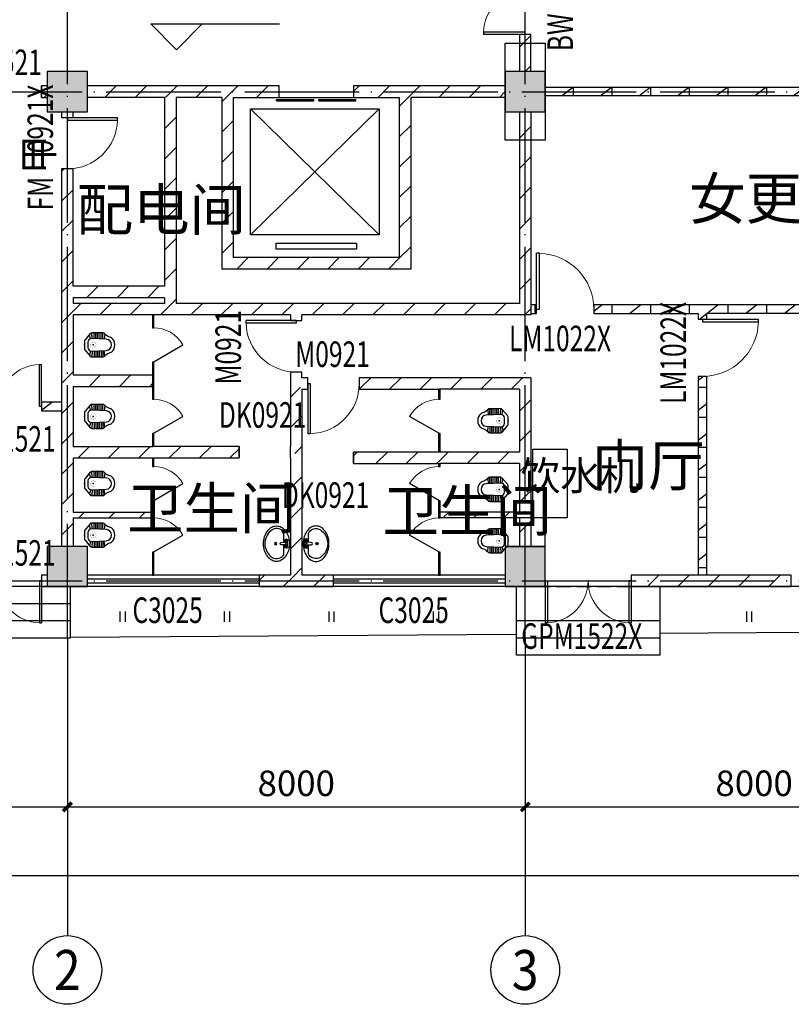
# Model space of a CAD drawing. Extents: x 1552525 to 1678675, y -128950 to 153350.
# Drawn here: x 1570482 to 1583964, y -106270 to -89062 of the extents above; entities that cross this region are included whole.
import ezdxf
from ezdxf.enums import TextEntityAlignment as Align

# ---------------------------------------------------------------- set-up
doc = ezdxf.new("R2010")
doc.units = 0
doc.header["$LTSCALE"] = 1000
doc.header["$MEASUREMENT"] = 0
doc.linetypes.add('DASH', pattern=[0.35, 0.25, -0.1])
doc.linetypes.add('DOTE', pattern=[2.42, 2, -0.2, 0.02, -0.2])
for name, color, linetype in [('A-ANNO-标高1', 3, 'Continuous'), ('A-ANNO-说明', 7, 'Continuous'), ('A-ANNO-轴标1', 3, 'Continuous'), ('A-ANNO-轴线1', 14, 'DOTE'), ('A-ELEV-看线1', 31, 'Continuous'), ('A-L-绿化', 98, 'Continuous'), ('A-SECT-墙体', 255, 'Continuous'), ('A-SECT-柱子', 255, 'Continuous'), ('A-SECT-楼梯', 2, 'Continuous'), ('A-SECT-洁具', 195, 'Continuous'), ('A-SECT-门洞', 5, 'Continuous'), ('A-SECT-门窗', 4, 'Continuous'), ('A-SECT-门窗(防火)', 134, 'Continuous'), ('A-SECT-门窗编号', 36, 'Continuous'), ('A-SECT-门窗编号(防火)', 40, 'Continuous'), ('A-原建筑', 252, 'Continuous'), ('A-面积-建筑面积', 1, 'Continuous'), ('AXIS', 3, 'Continuous'), ('AXIS_TEXT', 7, 'Continuous'), ('PUB_HATCH', 8, 'Continuous'), ('WINDOW', 4, 'Continuous'), ('WINDOW_TEXT', 7, 'Continuous')]:
    doc.layers.add(name, color=color, linetype=linetype)
doc.styles.add('_TCH_AXIS', font='COMPLEX', dxfattribs={"bigfont": 'GBCBIG'})
doc.styles.add('_TCH_DIM_T3', font='SIMPLEX', dxfattribs={"width": 0.705882, "bigfont": 'GBCBIG'})
doc.styles.add('_TCH_WINDOW', font='SIMPLEX', dxfattribs={"bigfont": 'GBCBIG'})
doc.styles.add('COMPLEX', font='COMPLEX')
doc.styles.get("Standard").update_dxf_attribs({"font": 'gbenor.shx', "bigfont": 'gbcbig.shx'})
doc.dimstyles.new('_TCH_ARCH&&150', dxfattribs={"dimtxt": 446.25, "dimasz": 150, "dimexe": 375, "dimexo": 450, "dimgap": 189.375, "dimtad": 1, "dimdec": 0, "dimzin": 0, "dimdsep": 46, "dimtxsty": '_TCH_DIM_T3', "dimblk": 'ARCHTICK', "dimcen": 0.09, "dimclrt": 7, "dimazin": 2, "dimtfac": 1, "dimtdec": 0, "dimtix": 1, "dimtmove": 2, "dimatfit": 3, "dimfxl": 0, "dimtolj": 1, "dimtzin": 0, "dimarcsym": 0})
pattern_1 = [(45, (-2232164.5, 118985.12), (-265.16515, 265.16515), [])]
pattern_2 = [(0, (-2232164.5, 118715.86), (0, 525), []), (37.875, (-2231564.5, 118715.86), (-254.422916, 327.114985), []), (90, (-2231564.5, 118715.86), (-675, 4e-14), [])]

# ---------------------------------------------------------------- blocks, each defined once
blk = doc.blocks.new('A$C2023609F')
blk.add_lwpolyline([(-750, 450), (-50, 450), (-50, -1250), (-750, -1250)], close=True)
blk = doc.blocks.new('A$C3D235087')
blk.add_lwpolyline([(750, 400), (50, 400), (50, -100), (750, -100)], close=True)
blk = doc.blocks.new('A$C22AE00B7')
blk.add_lwpolyline([(186, 1200), (786, 1200), (786, 0), (186, 0)], close=True)
blk.add_text('饮水机', height=506.4).set_placement((-28, 486))
blk = doc.blocks.new('_AXISO')
blk.add_circle((0, 0), 0.5)
at = {"layer": 'AXIS_TEXT', "style": 'COMPLEX', "width": 1.041667}
blk.add_attdef('A', text='', height=0.56, dxfattribs=at).set_placement((-0.25, -0.28), (0.25, -0.28), align=Align.FIT)
blk = doc.blocks.new('_ArchTick')
at = {"const_width": 0.4}
blk.add_lwpolyline([(-0.5, -0.5), (0.5, 0.5)], dxfattribs=at)
blk = doc.blocks.new('*D61')
at = {"layer": 'AXIS', "color": 0, "lineweight": -2, "transparency": 16777216}
for p, q in [((0, 6150), (0, 2075)), ((96300, 6150), (96300, 2075)), ((0, 2450), (96300, 2450))]:
    blk.add_line(p, q, dxfattribs=at)
at = {"layer": 'Defpoints', "color": 0, "transparency": 16777216}
for p in [(0, 6600), (96300, 6600), (96300, 2450)]:
    blk.add_point(p, dxfattribs=at)
at = {"layer": 'AXIS', "color": 0, "lineweight": -2, "transparency": 16777216, "xscale": 150, "yscale": 150, "zscale": 150, "rotation": 180}
blk.add_blockref('_ArchTick', (0, 2450), dxfattribs=at)
at = {"layer": 'AXIS', "color": 0, "lineweight": -2, "transparency": 16777216, "xscale": 150, "yscale": 150, "zscale": 150}
blk.add_blockref('_ArchTick', (96300, 2450), dxfattribs=at)
at = {"layer": 'AXIS', "color": 7, "transparency": 16777216, "insert": (48150, 2862.5), "char_height": 446.25, "attachment_point": 5, "style": '_TCH_DIM_T3'}
blk.add_mtext('\\A1;96300', dxfattribs=at)
blk = doc.blocks.new('*D62')
at = {"layer": 'AXIS', "color": 0, "lineweight": -2, "transparency": 16777216}
for p, q in [((0, 6150), (0, 3275)), ((8000, 6150), (8000, 3275)), ((0, 3650), (8000, 3650))]:
    blk.add_line(p, q, dxfattribs=at)
at = {"layer": 'Defpoints', "color": 0, "transparency": 16777216}
for p in [(0, 6600), (8000, 6600), (8000, 3650)]:
    blk.add_point(p, dxfattribs=at)
at = {"layer": 'AXIS', "color": 0, "lineweight": -2, "transparency": 16777216, "xscale": 150, "yscale": 150, "zscale": 150, "rotation": 180}
blk.add_blockref('_ArchTick', (0, 3650), dxfattribs=at)
at = {"layer": 'AXIS', "color": 0, "lineweight": -2, "transparency": 16777216, "xscale": 150, "yscale": 150, "zscale": 150}
blk.add_blockref('_ArchTick', (8000, 3650), dxfattribs=at)
at = {"layer": 'AXIS', "color": 7, "transparency": 16777216, "insert": (4000, 4062.5), "char_height": 446.25, "attachment_point": 5, "style": '_TCH_DIM_T3'}
blk.add_mtext('\\A1;8000', dxfattribs=at)
blk = doc.blocks.new('*D63')
at = {"layer": 'AXIS', "color": 0, "lineweight": -2, "transparency": 16777216}
for p, q in [((8000, 6150), (8000, 3275)), ((16000, 6150), (16000, 3275)), ((8000, 3650), (16000, 3650))]:
    blk.add_line(p, q, dxfattribs=at)
at = {"layer": 'Defpoints', "color": 0, "transparency": 16777216}
for p in [(8000, 6600), (16000, 6600), (16000, 3650)]:
    blk.add_point(p, dxfattribs=at)
at = {"layer": 'AXIS', "color": 0, "lineweight": -2, "transparency": 16777216, "xscale": 150, "yscale": 150, "zscale": 150, "rotation": 180}
blk.add_blockref('_ArchTick', (8000, 3650), dxfattribs=at)
at = {"layer": 'AXIS', "color": 0, "lineweight": -2, "transparency": 16777216, "xscale": 150, "yscale": 150, "zscale": 150}
blk.add_blockref('_ArchTick', (16000, 3650), dxfattribs=at)
at = {"layer": 'AXIS', "color": 7, "transparency": 16777216, "insert": (12000, 4062.5), "char_height": 446.25, "attachment_point": 5, "style": '_TCH_DIM_T3'}
blk.add_mtext('\\A1;8000', dxfattribs=at)
blk = doc.blocks.new('*D64')
at = {"layer": 'AXIS', "color": 0, "lineweight": -2, "transparency": 16777216}
for p, q in [((16000, 6150), (16000, 3275)), ((24000, 6150), (24000, 3275)), ((16000, 3650), (24000, 3650))]:
    blk.add_line(p, q, dxfattribs=at)
at = {"layer": 'Defpoints', "color": 0, "transparency": 16777216}
for p in [(16000, 6600), (24000, 6600), (24000, 3650)]:
    blk.add_point(p, dxfattribs=at)
at = {"layer": 'AXIS', "color": 0, "lineweight": -2, "transparency": 16777216, "xscale": 150, "yscale": 150, "zscale": 150, "rotation": 180}
blk.add_blockref('_ArchTick', (16000, 3650), dxfattribs=at)
at = {"layer": 'AXIS', "color": 0, "lineweight": -2, "transparency": 16777216, "xscale": 150, "yscale": 150, "zscale": 150}
blk.add_blockref('_ArchTick', (24000, 3650), dxfattribs=at)
at = {"layer": 'AXIS', "color": 7, "transparency": 16777216, "insert": (20000, 4062.5), "char_height": 446.25, "attachment_point": 5, "style": '_TCH_DIM_T3'}
blk.add_mtext('\\A1;8000', dxfattribs=at)
blk = doc.blocks.new('$DorLib2D$00000127')
for points in [[(-0.533, 0.795), (-0.533, 0.69)], [(-0.033, 0.795), (-0.533, 0.795)], [(-0.033, 0.795), (-0.033, 0.69)], [(0.533, 0.795), (0.033, 0.795)], [(0.033, 0.795), (0.033, 0.69)], [(0.533, 0.795), (0.533, 0.69)], [(-0.033, 0.69), (-0.533, 0.69)], [(0.533, 0.69), (0.033, 0.69)], [(0.5, 0.5), (-0.5, 0.5)]]:
    blk.add_lwpolyline(points)
blk = doc.blocks.new('$WINLIB2D$00000001')
for points in [[(-0.5, 0.5), (-0.5, -0.5)], [(-0.5, 0.5), (0.5, 0.5)], [(0.5, -0.5), (0.5, 0.5)], [(0.5, 0.1667), (-0.5, 0.1667)], [(0.5, -0.1667), (-0.5, -0.1667)], [(-0.5, -0.5), (0.5, -0.5)]]:
    blk.add_lwpolyline(points)
blk = doc.blocks.new('$DorLib2D$00000002')
for p, q in [((-0.5, 0), (-0.5, 0.4875)), ((-0.475, 0.4875), (-0.5, 0.4875)), ((-0.475, 0), (-0.475, 0.4875)), ((0.475, 0), (0.475, 0.4875)), ((0.475, 0.4875), (0.5, 0.4875)), ((0.5, 0), (0.5, 0.4875)), ((-0.5, 0), (-0.475, 0)), ((0.5, 0), (0.475, 0))]:
    blk.add_line(p, q)
at = {"lineweight": 13}
for centre, start, end in [((-0.4875, 0), 0, 88.53072), ((0.4875, 0), 91.46928, 180)]:
    blk.add_arc(centre, 0.4875, start, end, dxfattribs=at)
blk = doc.blocks.new('$DorLib2D$00000001')
for p, q in [((0.45, 0.975), (0.5, 0.975)), ((0.45, 0), (0.45, 0.975)), ((0.5, 0), (0.5, 0.975)), ((0.5, 0), (0.45, 0))]:
    blk.add_line(p, q)
at = {"lineweight": 13}
blk.add_arc((0.475, 0), 0.975, 91.4693, 180, dxfattribs=at)
blk = doc.blocks.new('$lvtry$00000205')
at = {"color": 0}
for p, q in [((-109, -134, 0), (-210, -128, 0)), ((-107, -166, 0), (-210, -166, 0)), ((-106, -103, 0), (-182, -88, 0)), ((-109, -124, 0), (-97, -382, 0)), ((48, -60, 0), (-48, -60, 0)), ((97, -382, 0), (109, -124, 0)), ((106, -103, 0), (182, -88, 0)), ((107, -166, 0), (210, -166, 0)), ((109, -134, 0), (210, -128, 0)), ((-106, -197, 0), (-210, -197, 0)), ((-104, -227, 0), (-210, -227, 0)), ((-103, -258, 0), (-210, -258, 0)), ((-101, -289, 0), (-210, -289, 0)), ((-100, -320, 0), (-210, -320, 0)), ((100, -320, 0), (210, -320, 0)), ((101, -289, 0), (210, -289, 0)), ((103, -258, 0), (210, -258, 0)), ((104, -227, 0), (210, -227, 0)), ((106, -197, 0), (210, -197, 0)), ((-191, -354, 0), (-99, -345, 0)), ((-4, -470, 0), (4, -470, 0)), ((191, -354, 0), (99, -345, 0))]:
    blk.add_line(p, q, dxfattribs=at)
at = {"color": 0, "elevation": 0}
blk.add_lwpolyline([(184, -360, -0.046574), (191, -354, 0.248797), (210, -318), (210, -128, 0.218491), (198, -101), (90, -9, 0.179479), (67, 0), (-67, 0, 0.179479), (-90, -9), (-198, -101, 0.218491), (-210, -128), (-210, -318, 0.248797), (-191, -354, -0.046574), (-184, -360, -0.139709), (-135, -448, 0.12003), (-120, -477, 0.218108), (-4, -530), (4, -530, 0.218108), (120, -477, 0.12003), (135, -448, -0.139709)], format="xyb", close=True, dxfattribs=at)
at = {"color": 0, "const_width": 3, "elevation": 0}
blk.add_lwpolyline([(49, -153, 1), (-49, -153, 1)], format="xyb", close=True, dxfattribs=at)
at = {"color": 0}
for centre, radius, start, end in [((-48, -121, 0), 61, 90, 182.693), ((48, -121, 0), 61, 357.307, 90), ((-4, -377, 0), 92.8, 182.693, 270), ((4, -377, 0), 92.8, 270, 357.307)]:
    blk.add_arc(centre, radius, start, end, dxfattribs=at)
for p in [(0, 0), (0, -153, 0)]:
    blk.add_point(p, dxfattribs=at)
blk = doc.blocks.new('$lvtry$00000196')
at = {"color": 0}
for points in [[(219, -385, 0.106486), (289, -308, 0.130324), (310, -225, 0.130324), (289, -143, 0.106486), (219, -66, 0.084172), (123, -18, 0.073176), (0, 0, 0.073176), (-123, -18, 0.084172), (-219, -66, 0.106486), (-289, -143, 0.130324), (-310, -225, 0.130324), (-289, -308, 0.106486), (-219, -385, 0.084172), (-123, -433, 0.073176), (0, -451, 0.073176), (123, -433, 0.084172)], [(-22, -44), (-17, -142, 1), (21, -142), (26, -44, 0.493794)]]:
    blk.add_lwpolyline(points, format="xyb", close=True, dxfattribs=at)
for points in [[(-218, -329, -0.467303), (-199, -103, -0.154885), (-179, -96), (-17, -96, -0.154885)], [(21, -96), (183, -96, -0.154885), (203, -103, -0.467303), (222, -329, -0.210278), (2, -430, -0.210278), (-218, -329, -0.467303)]]:
    blk.add_lwpolyline(points, format="xyb", dxfattribs=at)
for points in [[(-52, -25), (56, -25)], [(-52, -78), (-20, -78)], [(24, -78), (56, -78)]]:
    blk.add_lwpolyline(points, dxfattribs=at)
for centre, radius in [((-52, -52), 19.4), ((-52, -52), 12.6), ((56, -52), 19.4), ((56, -52), 12.6), ((2, -241), 19.7), ((2, -241), 14.7)]:
    blk.add_circle(centre, radius, dxfattribs=at)
for centre, start, end in [((-52, -52), 90, 270), ((56, -52), 270, 90)]:
    blk.add_arc(centre, 26.5, start, end, dxfattribs=at)
for p in [(2, -62), (2, -241)]:
    blk.add_point(p, dxfattribs=at)
blk = doc.blocks.new('$TCHSYS$APDOOR2D')
blk.add_line((0.5, 0), (0, 0.866))
at = {"lineweight": 13}
blk.add_arc((0.5, 0), 1, 120, 180, dxfattribs=at)
blk = doc.blocks.new('底图')
at = {"layer": 'A-L-绿化'}
h = blk.add_hatch(dxfattribs=at)
h.set_pattern_fill('天然草地', color=256, scale=300)
h.set_pattern_definition([(90, (-1082642867, 226385142.4), (-912.384, 912.384), [182.4768, -1642.2912]), (90, (-1082642775.7, 226385142.4), (-912.384, 912.384), [182.4768, -1642.2912])])
h.paths.add_polyline_path([(5550, 6600), (8050, 6600), (8050, 7500), (5550, 7500)], flags=16)
h.paths.add_polyline_path([(15850, 6300), (18350, 6300), (18350, 7500), (15850, 7500)], flags=16)
h.paths.add_polyline_path([(-7039.8, 15802.3), (-7039.8, 7689), (-6530.1, 7301.5), (-5242.7, 6802.5), (4368.1, 6588.8), (24237.3, 6726), (32224.9, 6698.9), (32901.5, 6915.3), (33286.7, 7500), (-100, 7500), (-100, 16856.9), (-4076.6, 16840.1), (-4623.7, 16742.2)])
at = {"layer": 'PUB_HATCH'}
h = blk.add_hatch(dxfattribs=at)
h.set_pattern_fill('普通砖', color=256, scale=150, style=0)
h.set_pattern_definition(pattern_1)
h.paths.add_polyline_path([(15900, 16500), (16100, 16500), (16100, 17150), (15900, 17150)])
for points in [[(7650, 15800), (8350, 15800), (8350, 16500), (7650, 16500)], [(15650, 15800), (16350, 15800), (16350, 16500), (15650, 16500)], [(7650, 7500), (8350, 7500), (8350, 8200), (7650, 8200)], [(15650, 7500), (16350, 7500), (16350, 8200), (15650, 8200)]]:
    blk.add_hatch(color=256, dxfattribs=at).paths.add_polyline_path(points)
h = blk.add_hatch(dxfattribs=at)
h.set_pattern_fill('普通砖', color=256, scale=150, style=0)
h.set_pattern_definition(pattern_1)
h.paths.add_polyline_path([(7650, 16050), (7650, 16250), (7550, 16250), (7550, 16050)])
h = blk.add_hatch(dxfattribs=at)
h.set_pattern_fill('普通砖', color=256, scale=150, style=0)
h.set_pattern_definition(pattern_1)
h.paths.add_polyline_path([(8350, 16250), (8350, 16050), (9700, 16050), (9800, 16116.7), (9800, 16250)])
h = blk.add_hatch(dxfattribs=at)
h.set_pattern_fill('普通砖', color=256, scale=150, style=0)
h.set_pattern_definition(pattern_1)
h.paths.add_polyline_path([(10800, 16116.7), (10800, 16250), (9800, 16250), (9800, 16116.7), (9900, 16050), (10700, 16050)])
h = blk.add_hatch(dxfattribs=at)
h.set_pattern_fill('普通砖', color=256, scale=150, style=0)
h.set_pattern_definition(pattern_1)
h.paths.add_polyline_path([(10900, 16050), (11700, 16050), (11700, 16250), (10800, 16250), (10800, 16116.7)])
h = blk.add_hatch(dxfattribs=at)
h.set_pattern_fill('普通砖', color=256, scale=150, style=0)
h.set_pattern_definition(pattern_1)
h.paths.add_polyline_path([(13900, 16250), (13000, 16250), (13000, 16050), (13800, 16050), (13900, 16116.7)])
h = blk.add_hatch(dxfattribs=at)
h.set_pattern_fill('普通砖', color=256, scale=150, style=0)
h.set_pattern_definition(pattern_1)
h.paths.add_polyline_path([(15650, 16050), (15650, 16250), (13900, 16250), (13900, 16116.7), (14000, 16050)])
h = blk.add_hatch(dxfattribs=at)
h.set_pattern_fill('空心砖', color=256, scale=150, style=0)
h.set_pattern_definition(pattern_2)
h.paths.add_polyline_path([(16350, 16225), (16350, 16075), (21725, 16075), (21800, 16125), (21800, 16225)])
h = blk.add_hatch(dxfattribs=at)
h.set_pattern_fill('普通砖', color=256, scale=150, style=0)
h.set_pattern_definition(pattern_1)
h.paths.add_polyline_path([(9800, 16116.7), (9700, 16050), (9700, 12750), (9766.7, 12650), (9900, 12650), (9900, 16050)])
h = blk.add_hatch(dxfattribs=at)
h.set_pattern_fill('普通砖', color=256, scale=150, style=0)
h.set_pattern_definition(pattern_1)
h.paths.add_polyline_path([(10800, 16116.7), (10700, 16050), (10700, 13050), (10900, 13250), (10900, 16050)])
h = blk.add_hatch(dxfattribs=at)
h.set_pattern_fill('普通砖', color=256, scale=150, style=0)
h.set_pattern_definition(pattern_1)
h.paths.add_polyline_path([(13900, 16116.7), (13800, 16050), (13800, 13250), (14000, 13050), (14000, 16050)])
h = blk.add_hatch(dxfattribs=at)
h.set_pattern_fill('普通砖', color=256, scale=150, style=0)
h.set_pattern_definition(pattern_1)
h.paths.add_polyline_path([(8100, 15800), (7900, 15800), (7900, 15700), (8100, 15700)])
h = blk.add_hatch(dxfattribs=at)
h.set_pattern_fill('普通砖', color=256, scale=150, style=0)
h.set_pattern_definition(pattern_1)
h.paths.add_polyline_path([(16100, 15800), (15900, 15800), (15900, 12450), (16100, 12250)])
h = blk.add_hatch(dxfattribs=at)
h.set_pattern_fill('普通砖', color=256, scale=150, style=0)
h.set_pattern_definition(pattern_1)
h.paths.add_polyline_path([(8100, 12750), (8100, 14800), (7900, 14800), (7900, 12650), (8033.3, 12650)])
h = blk.add_hatch(dxfattribs=at)
h.set_pattern_fill('普通砖', color=256, scale=150, style=0)
h.set_pattern_definition(pattern_1)
h.paths.add_polyline_path([(14000, 13050), (13800, 13250), (10900, 13250), (10700, 13050)])
h = blk.add_hatch(dxfattribs=at)
h.set_pattern_fill('普通砖', color=256, scale=150, style=0)
h.set_pattern_definition(pattern_1)
h.paths.add_polyline_path([(9766.7, 12650), (9700, 12750), (8100, 12750), (8033.3, 12650), (8100, 12550), (9700, 12550)])
h = blk.add_hatch(dxfattribs=at)
h.set_pattern_fill('普通砖', color=256, scale=150, style=0)
h.set_pattern_definition(pattern_1)
h.paths.add_polyline_path([(8033.3, 12650), (7900, 12650), (7900, 12350), (8033.3, 12350), (8100, 12450), (8100, 12550)])
h = blk.add_hatch(dxfattribs=at)
h.set_pattern_fill('普通砖', color=256, scale=150, style=0)
h.set_pattern_definition(pattern_1)
h.paths.add_polyline_path([(9766.7, 12650), (9700, 12550), (9700, 12450), (9800, 12383.3), (9900, 12450), (9900, 12650)])
h = blk.add_hatch(dxfattribs=at)
h.set_pattern_fill('普通砖', color=256, scale=150, style=0)
h.set_pattern_definition(pattern_1)
h.paths.add_polyline_path([(9500, 12250), (9500, 12450), (8100, 12450), (8033.3, 12350), (8100, 12250)])
h = blk.add_hatch(dxfattribs=at)
h.set_pattern_fill('普通砖', color=256, scale=150, style=0)
h.set_pattern_definition(pattern_1)
h.paths.add_polyline_path([(9800, 12383.3), (9700, 12450), (9500, 12450), (9500, 12250), (9800, 12250)])
h = blk.add_hatch(dxfattribs=at)
h.set_pattern_fill('普通砖', color=256, scale=150, style=0)
h.set_pattern_definition(pattern_1)
h.paths.add_polyline_path([(12000, 12316.7), (12000, 12450), (9900, 12450), (9800, 12383.3), (9800, 12250), (11900, 12250)])
h = blk.add_hatch(dxfattribs=at)
h.set_pattern_fill('普通砖', color=256, scale=150, style=0)
h.set_pattern_definition(pattern_1)
h.paths.add_polyline_path([(16100, 12250), (15900, 12450), (12000, 12450), (12000, 12316.7), (12100, 12250)])
h = blk.add_hatch(dxfattribs=at)
h.set_pattern_fill('空心砖', color=256, scale=150, style=0)
h.set_pattern_definition(pattern_2)
h.paths.add_polyline_path([(16100, 12275), (16200, 12275), (16200, 12425), (16100, 12425)])
h = blk.add_hatch(dxfattribs=at)
h.set_pattern_fill('空心砖', color=256, scale=150, style=0)
h.set_pattern_definition(pattern_2)
h.paths.add_polyline_path([(19100, 12425), (17200, 12425), (17200, 12275), (19025, 12275), (19100, 12325)])
h = blk.add_hatch(dxfattribs=at)
h.set_pattern_fill('空心砖', color=256, scale=150, style=0)
h.set_pattern_definition(pattern_2)
h.paths.add_polyline_path([(21800, 12375), (21725, 12425), (19100, 12425), (19100, 12325), (19175, 12275), (21800, 12275)])
h = blk.add_hatch(dxfattribs=at)
h.set_pattern_fill('普通砖', color=256, scale=150, style=0)
h.set_pattern_definition(pattern_1)
h.paths.add_polyline_path([(8033.3, 12350), (7900, 12350), (7900, 11100), (8033.3, 11100), (8100, 11200), (8100, 12250)])
h = blk.add_hatch(dxfattribs=at)
h.set_pattern_fill('普通砖', color=256, scale=150, style=0)
h.set_pattern_definition(pattern_1)
h.paths.add_polyline_path([(11900, 12250), (11900, 12150), (12100, 12150), (12100, 12250), (12000, 12316.7)])
h = blk.add_hatch(dxfattribs=at)
h.set_pattern_fill('空心砖', color=256, scale=150, style=0)
h.set_pattern_definition(pattern_2)
h.paths.add_polyline_path([(19025, 12275), (19025, 12175), (19175, 12175), (19175, 12275), (19100, 12325)])
h = blk.add_hatch(dxfattribs=at)
h.set_pattern_fill('普通砖', color=256, scale=150, style=0)
h.set_pattern_definition(pattern_1)
h.paths.add_polyline_path([(8033.3, 11100), (8100, 11000), (9487.5, 11000), (9487.5, 11200), (8100, 11200)])
h = blk.add_hatch(dxfattribs=at)
h.set_pattern_fill('普通砖', color=256, scale=150, style=0)
h.set_pattern_definition(pattern_1)
h.paths.add_polyline_path([(12100, 11150), (12100, 11250), (11900, 11250), (11900, 11050), (12033.3, 11050)])
h = blk.add_hatch(dxfattribs=at)
h.set_pattern_fill('普通砖', color=256, scale=150, style=0)
h.set_pattern_definition(pattern_1)
h.paths.add_polyline_path([(8033.3, 11100), (7900, 11100), (7900, 10650), (8100, 10650), (8100, 11000)])
h = blk.add_hatch(dxfattribs=at)
h.set_pattern_fill('普通砖', color=256, scale=150, style=0)
h.set_pattern_definition(pattern_1)
h.paths.add_polyline_path([(12033.3, 11050), (11900, 11050), (11900, 9950), (11975.1, 9825.1), (12100, 9850), (12100, 10950)])
h = blk.add_hatch(dxfattribs=at)
h.set_pattern_fill('普通砖', color=256, scale=150, style=0)
h.set_pattern_definition(pattern_1)
h.paths.add_polyline_path([(14500, 11150), (13100, 11150), (13100, 10950), (14500, 10950)])
h = blk.add_hatch(dxfattribs=at)
h.set_pattern_fill('普通砖', color=256, scale=150, style=0)
h.set_pattern_definition(pattern_1)
h.paths.add_polyline_path([(15900, 10950), (16100, 11150), (14500, 11150), (14500, 10950)])
h = blk.add_hatch(dxfattribs=at)
h.set_pattern_fill('普通砖', color=256, scale=150, style=0)
h.set_pattern_definition(pattern_1)
h.paths.add_polyline_path([(16100, 11150), (15900, 10950), (15900, 9850), (15966.7, 9750), (16100, 9750)])
h = blk.add_hatch(dxfattribs=at)
h.set_pattern_fill('空心砖', color=256, scale=150, style=0)
h.set_pattern_definition(pattern_2)
h.paths.add_polyline_path([(19175, 7700), (19175, 11175), (19025, 11175), (19025, 7700)])
h = blk.add_hatch(dxfattribs=at)
h.set_pattern_fill('空心砖', color=256, scale=150, style=0)
h.set_pattern_definition(pattern_2)
h.paths.add_polyline_path([(7900, 10725), (7550, 10725), (7550, 10575), (7900, 10575)])
h = blk.add_hatch(dxfattribs=at)
h.set_pattern_fill('普通砖', color=256, scale=150, style=0)
h.set_pattern_definition(pattern_1)
h.paths.add_polyline_path([(8100, 10650), (7900, 10650), (7900, 9850), (8033.3, 9850), (8100, 9950)])
h = blk.add_hatch(dxfattribs=at)
h.set_pattern_fill('普通砖', color=256, scale=150, style=0)
h.set_pattern_definition(pattern_1)
h.paths.add_polyline_path([(8033.3, 9850), (7900, 9850), (7900, 8750), (8033.3, 8750), (8100, 8800), (8100, 9750)])
h = blk.add_hatch(dxfattribs=at)
h.set_pattern_fill('普通砖', color=256, scale=150, style=0)
h.set_pattern_definition(pattern_1)
h.paths.add_polyline_path([(8033.3, 9850), (8100, 9750), (9500, 9750), (9500, 9950), (8100, 9950)])
h = blk.add_hatch(dxfattribs=at)
h.set_pattern_fill('普通砖', color=256, scale=150, style=0)
h.set_pattern_definition(pattern_1)
h.paths.add_polyline_path([(9500, 9750), (11000, 9750), (11000, 9950), (9500, 9950)])
h = blk.add_hatch(dxfattribs=at)
h.set_pattern_fill('普通砖', color=256, scale=150, style=0)
h.set_pattern_definition(pattern_1)
h.paths.add_polyline_path([(14500, 9850), (13000, 9850), (13000, 9650), (14500, 9650)])
h = blk.add_hatch(dxfattribs=at)
h.set_pattern_fill('普通砖', color=256, scale=150, style=0)
h.set_pattern_definition(pattern_1)
h.paths.add_polyline_path([(15966.7, 9750), (15900, 9850), (14500, 9850), (14500, 9650), (15900, 9650)])
h = blk.add_hatch(dxfattribs=at)
h.set_pattern_fill('普通砖', color=256, scale=150, style=0)
h.set_pattern_definition(pattern_1)
h.paths.add_polyline_path([(12025, 9750.1), (11900, 9750), (11900, 7700), (12000, 7633.3), (12100, 7700), (12100, 9650)])
h = blk.add_hatch(dxfattribs=at)
h.set_pattern_fill('普通砖', color=256, scale=150, style=0)
h.set_pattern_definition(pattern_1)
h.paths.add_polyline_path([(15966.7, 9750), (15900, 9650), (15900, 8800), (15966.7, 8750), (16100, 8750), (16100, 9750)])
h = blk.add_hatch(dxfattribs=at)
h.set_pattern_fill('普通砖', color=256, scale=150, style=0)
h.set_pattern_definition(pattern_1)
h.paths.add_polyline_path([(8033.3, 8750), (8100, 8700), (9487.5, 8700), (9487.5, 8800), (8100, 8800)])
h = blk.add_hatch(dxfattribs=at)
h.set_pattern_fill('普通砖', color=256, scale=150, style=0)
h.set_pattern_definition(pattern_1)
h.paths.add_polyline_path([(15966.7, 8750), (15900, 8800), (14512.5, 8800), (14512.5, 8700), (15900, 8700)])
h = blk.add_hatch(dxfattribs=at)
h.set_pattern_fill('普通砖', color=256, scale=150, style=0)
h.set_pattern_definition(pattern_1)
h.paths.add_polyline_path([(7900, 8200), (8100, 8200), (8100, 8700), (8033.3, 8750), (7900, 8750)])
h = blk.add_hatch(dxfattribs=at)
h.set_pattern_fill('普通砖', color=256, scale=150, style=0)
h.set_pattern_definition(pattern_1)
h.paths.add_polyline_path([(15900, 8200), (16100, 8200), (16100, 8750), (15966.7, 8750), (15900, 8700)])
h = blk.add_hatch(dxfattribs=at)
h.set_pattern_fill('普通砖', color=256, scale=150, style=0)
h.set_pattern_definition(pattern_1)
h.paths.add_polyline_path([(11900, 7700), (11350, 7700), (11350, 7500), (12000, 7500), (12000, 7633.3)])
h = blk.add_hatch(dxfattribs=at)
h.set_pattern_fill('普通砖', color=256, scale=150, style=0)
h.set_pattern_definition(pattern_1)
h.paths.add_polyline_path([(12000, 7500), (12650, 7500), (12650, 7700), (12100, 7700), (12000, 7633.3)])
h = blk.add_hatch(dxfattribs=at)
h.set_pattern_fill('普通砖', color=256, scale=150, style=0)
h.set_pattern_definition(pattern_1)
h.paths.add_polyline_path([(19100, 7700), (17850, 7700), (17850, 7500), (19100, 7500)])
h = blk.add_hatch(dxfattribs=at)
h.set_pattern_fill('普通砖', color=256, scale=150, style=0)
h.set_pattern_definition(pattern_1)
h.paths.add_polyline_path([(19100, 7500), (20650, 7500), (20650, 7700), (19100, 7700)])
at = {"layer": 'A-ANNO-标高1'}
for p, q in [((9906.1, 16883.4), (9456.1, 17333.4)), ((9456.1, 17333.4), (11706.1, 17333.4)), ((9906.1, 16883.4), (10356.1, 17333.4))]:
    blk.add_line(p, q, dxfattribs=at)
at = {"layer": 'A-ANNO-轴标1'}
for p, q in [((8000, 6600), (8000, 1400)), ((16000, 6600), (16000, 1400))]:
    blk.add_line(p, q, dxfattribs=at)
at = {"layer": 'A-ANNO-轴线1'}
for p, q in [((8000, 6600), (8000, 55700)), ((16000, 6600), (16000, 55700)), ((-1000, 16150), (97300, 16150)), ((-1000, 7600), (97300, 7600))]:
    blk.add_line(p, q, dxfattribs=at)
at = {"layer": 'A-L-绿化'}
for points in [[(15850, 6668.1), (15850, 7500), (8050, 7500), (8050, 6614.2)], [(18350, 7500), (18350, 6685.4), (24237.3, 6726), (32224.9, 6698.9), (32901.5, 6915.3), (33286.7, 7500)]]:
    blk.add_lwpolyline(points, close=True, dxfattribs=at)
at = {"layer": 'A-SECT-墙体'}
for p, q in [((21800, 16225), (16350, 16225)), ((21725, 16075), (16350, 16075)), ((16200, 12425), (16100, 12425)), ((16200, 12275), (16200, 12425)), ((19100, 12425), (17200, 12425)), ((17200, 12425), (17200, 12275)), ((21725, 12425), (19100, 12425)), ((16100, 12275), (16200, 12275)), ((17200, 12275), (19025, 12275)), ((19025, 12275), (19025, 12175)), ((19175, 12175), (19175, 12275)), ((21800, 12275), (19175, 12275)), ((19025, 12175), (19175, 12175)), ((19175, 11175), (19025, 11175)), ((19025, 11175), (19025, 7700)), ((19175, 7700), (19175, 11175)), ((7900, 10725), (7550, 10725)), ((7550, 10725), (7550, 10575)), ((7550, 10575), (7900, 10575))]:
    blk.add_line(p, q, dxfattribs=at)
at = {"layer": 'A-SECT-柱子'}
for p, q in [((8350, 16500), (7650, 16500)), ((7650, 16500), (7650, 15800)), ((8350, 15800), (8350, 16500)), ((16350, 16500), (15650, 16500)), ((15650, 16500), (15650, 15800)), ((16350, 15800), (16350, 16500)), ((7650, 15800), (8350, 15800)), ((15650, 15800), (16350, 15800)), ((8350, 8200), (7650, 8200)), ((7650, 8200), (7650, 7500)), ((8350, 7500), (8350, 8200)), ((16350, 8200), (15650, 8200)), ((15650, 8200), (15650, 7500)), ((16350, 7500), (16350, 8200)), ((7650, 7500), (8350, 7500)), ((15650, 7500), (16350, 7500))]:
    blk.add_line(p, q, dxfattribs=at)
at = {"layer": 'A-SECT-楼梯'}
for p, q in [((8050, 7500), (8050, 6600)), ((15850, 6300), (15850, 7500)), ((18350, 7500), (18350, 6300)), ((8050, 7200), (5550, 7200)), ((8050, 6900), (5550, 6900)), ((18350, 6900), (15850, 6900)), ((8050, 6600), (5550, 6600)), ((18350, 6600), (15850, 6600)), ((18350, 6300), (15850, 6300))]:
    blk.add_line(p, q, dxfattribs=at)
at = {"layer": 'A-SECT-楼梯', "linetype": 'DASH'}
blk.add_lwpolyline([(15850, 7500), (18350, 7500), (18350, 6300), (15850, 6300)], close=True, dxfattribs=at)
at = {"layer": 'A-SECT-洁具'}
for p, q in [((9487.5, 12250), (9487.5, 12024.8)), ((9512.5, 12024.8), (9512.5, 12250)), ((9487.5, 12024.8), (9512.5, 12024.8)), ((9512.5, 11424.8), (9487.5, 11424.8)), ((9487.5, 11424.8), (9487.5, 11100)), ((9512.5, 11100), (9512.5, 11424.8)), ((9487.5, 11099.6), (9487.5, 10774.8)), ((9512.5, 10774.8), (9512.5, 11099.6)), ((14487.5, 10950), (14487.5, 10774.8)), ((14512.5, 10774.8), (14512.5, 10950)), ((9487.5, 10774.8), (9512.5, 10774.8)), ((14487.5, 10774.8), (14512.5, 10774.8)), ((9512.5, 10174.8), (9487.5, 10174.8)), ((9487.5, 10174.8), (9487.5, 9950)), ((9512.5, 9950), (9512.5, 10174.8)), ((14512.5, 10174.8), (14487.5, 10174.8)), ((14487.5, 10174.8), (14487.5, 9850)), ((14512.5, 9850), (14512.5, 10174.8)), ((9487.5, 9750), (9487.5, 9599.8)), ((9512.5, 9599.8), (9512.5, 9750)), ((14487.5, 9650), (14487.5, 9599.8)), ((14512.5, 9599.8), (14512.5, 9650)), ((9487.5, 9599.8), (9512.5, 9599.8)), ((14487.5, 9599.8), (14512.5, 9599.8)), ((9512.5, 8999.8), (9487.5, 8999.8)), ((9487.5, 8999.8), (9487.5, 8750)), ((9512.5, 8750), (9512.5, 8999.8)), ((14512.5, 8999.8), (14487.5, 8999.8)), ((14487.5, 8999.8), (14487.5, 8750)), ((14512.5, 8750), (14512.5, 8999.8)), ((9487.5, 8750), (9487.5, 8699.8)), ((9487.5, 8699.8), (9512.5, 8699.8)), ((9512.5, 8699.8), (9512.5, 8750)), ((14487.5, 8750), (14487.5, 8699.8)), ((14487.5, 8699.8), (14512.5, 8699.8)), ((14512.5, 8699.8), (14512.5, 8750)), ((9512.5, 8099.8), (9487.5, 8099.8)), ((9487.5, 8099.8), (9487.5, 7700)), ((9512.5, 7700), (9512.5, 8099.8)), ((14512.5, 8099.8), (14487.5, 8099.8)), ((14487.5, 8099.8), (14487.5, 7700)), ((14512.5, 7700), (14512.5, 8099.8)), ((9487.5, 7700), (9512.5, 7700)), ((14487.5, 7700), (14512.5, 7700))]:
    blk.add_line(p, q, dxfattribs=at)
at = {"layer": 'A-SECT-门洞', "linetype": 'DASH'}
blk.add_line((7550, 16050), (7550, 16250), dxfattribs=at)
at = {"layer": 'A-SECT-门窗'}
blk.add_line((17850, 7500), (16350, 7500), dxfattribs=at)
at = {"layer": 'A-原建筑'}
for p, q in [((16100, 17150), (15900, 17150)), ((15900, 17150), (15900, 16500)), ((16100, 16500), (16100, 17150)), ((7650, 16250), (7550, 16250)), ((7550, 16250), (7550, 16050)), ((9800, 16250), (8350, 16250)), ((10800, 16250), (9800, 16250)), ((11700, 16250), (10800, 16250)), ((11700, 16050), (11700, 16250)), ((13900, 16250), (13000, 16250)), ((13000, 16250), (13000, 16050)), ((15650, 16250), (13900, 16250)), ((7550, 16050), (7650, 16050)), ((9700, 16050), (8350, 16050)), ((9700, 16050), (9700, 12750)), ((10700, 16050), (9900, 16050)), ((9900, 16050), (9900, 12650)), ((10700, 16050), (10700, 13050)), ((10900, 16050), (10900, 13250)), ((10900, 16050), (11700, 16050)), ((13000, 16050), (13800, 16050)), ((13800, 16050), (13800, 13250)), ((14000, 16050), (14000, 13050)), ((15650, 16050), (14000, 16050)), ((13450, 15850), (11200, 13650)), ((11200, 15850), (13450, 13650)), ((7900, 15800), (7900, 15700)), ((7900, 15700), (8100, 15700)), ((8100, 15700), (8100, 15800)), ((15900, 15800), (15900, 12450)), ((16100, 15800), (16100, 12250)), ((8100, 14800), (7900, 14800)), ((7900, 14800), (7900, 12650)), ((8100, 12750), (8100, 14800)), ((13800, 13250), (10900, 13250)), ((14000, 13050), (10700, 13050)), ((9700, 12750), (8100, 12750)), ((7900, 12650), (7900, 12350)), ((9900, 12650), (9900, 12450)), ((9700, 12550), (8100, 12550)), ((8100, 12550), (8100, 12450)), ((9500, 12450), (8100, 12450)), ((9700, 12450), (9500, 12450)), ((9700, 12550), (9700, 12450)), ((12000, 12450), (9900, 12450)), ((15900, 12450), (12000, 12450)), ((7900, 12350), (7900, 11100)), ((8100, 12250), (8100, 11200)), ((9500, 12250), (8100, 12250)), ((9800, 12250), (9500, 12250)), ((11900, 12250), (9800, 12250)), ((11900, 12250), (11900, 12150)), ((12100, 12150), (12100, 12250)), ((16100, 12250), (12100, 12250)), ((11900, 12150), (12100, 12150)), ((8100, 11200), (9487.5, 11200)), ((12100, 11250), (11900, 11250)), ((11900, 11250), (11900, 11050)), ((12100, 11150), (12100, 11250)), ((7900, 11100), (7900, 10650)), ((11900, 11050), (11900, 9950)), ((12200, 11150), (12100, 11150)), ((12200, 10950), (12200, 11150)), ((14500, 11150), (13100, 11150)), ((13100, 11150), (13100, 10950)), ((16100, 11150), (14500, 11150)), ((16100, 11150), (16100, 9750)), ((8100, 11000), (9487.5, 11000)), ((8100, 11000), (8100, 10650)), ((12100, 10950), (12100, 9850)), ((12100, 10950), (12200, 10950)), ((13100, 10950), (14500, 10950)), ((15900, 10950), (14500, 10950)), ((15900, 10950), (15900, 9850)), ((7900, 10650), (7900, 9850)), ((8100, 10650), (8100, 9950)), ((7900, 9850), (7900, 8750)), ((8100, 9950), (9500, 9950)), ((11000, 9950), (9500, 9950)), ((11000, 9750), (11000, 9950)), ((11900, 9750), (11900, 9950)), ((12100, 9850), (12100, 9850)), ((12100, 9850), (12100, 9650)), ((14500, 9850), (13000, 9850)), ((13000, 9850), (13000, 9650)), ((15900, 9850), (14500, 9850)), ((8100, 9750), (9500, 9750)), ((8100, 9750), (8100, 8800)), ((9500, 9750), (11000, 9750)), ((11900, 9750), (11900, 7700)), ((12000.5, 9750.5), (12000, 9750.5)), ((12100, 9650), (12100, 7700)), ((13000, 9650), (14500, 9650)), ((15900, 9650), (14500, 9650)), ((15900, 9650), (15900, 8800)), ((16100, 9750), (16100, 8750)), ((8100, 8800), (9487.5, 8800)), ((15900, 8800), (14512.5, 8800)), ((7900, 8750), (7900, 8200)), ((8100, 8700), (9487.5, 8700)), ((8100, 8700), (8100, 8200)), ((15900, 8700), (14512.5, 8700)), ((15900, 8700), (15900, 8200)), ((16100, 8750), (16100, 8200)), ((7650, 7700), (7550, 7700)), ((7550, 7700), (7550, 7500)), ((11900, 7700), (11350, 7700)), ((11350, 7700), (11350, 7500)), ((12650, 7700), (12100, 7700)), ((12650, 7500), (12650, 7700)), ((19100, 7700), (17850, 7700)), ((17850, 7700), (17850, 7500)), ((20650, 7700), (19100, 7700)), ((20650, 7500), (20650, 7700)), ((7550, 7500), (7650, 7500)), ((11350, 7500), (12000, 7500)), ((12000, 7500), (12650, 7500)), ((17850, 7500), (19100, 7500)), ((19100, 7500), (20650, 7500))]:
    blk.add_line(p, q, dxfattribs=at)
for points in [[(11200, 15850), (13450, 15850), (13450, 13650), (11200, 13650)], [(11650, 13500), (13050, 13500), (13050, 13400), (11650, 13400)]]:
    blk.add_lwpolyline(points, close=True, dxfattribs=at)
at = {"layer": 'A-面积-建筑面积'}
blk.add_lwpolyline([(96400, 7500), (-100, 7500), (-100, 52300), (96400, 52300)], close=True, dxfattribs=at)
at = {"layer": 'WINDOW', "linetype": 'DASH'}
for p, q in [((11000, 9950), (11000, 9750)), ((11900, 9750), (11900, 9950)), ((12100, 9850), (12100, 9650)), ((13000, 9650), (13000, 9850))]:
    blk.add_line(p, q, dxfattribs=at)
at = {"layer": 'A-ANNO-轴标1'}
ref = blk.add_blockref('_AXISO', (8000, 800), dxfattribs=dict(at, xscale=1200, yscale=1200, zscale=1200))
ref.add_attrib('A', '2', dxfattribs={"height": 698.9, "style": '_TCH_AXIS'}).set_placement((7767, 450.5), (8233, 450.5), align=Align.FIT)
ref = blk.add_blockref('_AXISO', (16000, 800), dxfattribs=dict(at, xscale=1200, yscale=1200, zscale=1200))
ref.add_attrib('A', '3', dxfattribs={"height": 698.9, "style": '_TCH_AXIS'}).set_placement((15767, 450.5), (16233, 450.5), align=Align.FIT)
at = {"layer": 'A-ELEV-看线1'}
for name, p in [('A$C2023609F', (16400, 16550)), ('A$C3D235087', (15600, 8300))]:
    blk.add_blockref(name, p, dxfattribs=at)
at = {"layer": 'A-SECT-楼梯'}
blk.add_blockref('A$C22AE00B7', (15950.1, 8700), dxfattribs=at)
at = {"layer": 'A-SECT-洁具'}
for name, p, rotation in [('$lvtry$00000205', (8300, 11725, 0), 90), ('$lvtry$00000205', (8300, 10475, 0), 90), ('$lvtry$00000205', (15700, 10400, 0), 270), ('$lvtry$00000205', (8300, 9300), 90), ('$lvtry$00000205', (15700, 9200), 270), ('$lvtry$00000205', (8300, 8400), 90), ('$lvtry$00000196', (12120, 8250), 90), ('$lvtry$00000205', (15700, 8300), 270)]:
    blk.add_blockref(name, p, dxfattribs=dict(at, rotation=rotation))
at = {"layer": 'A-SECT-洁具', "zscale": 25}
for p, xscale, yscale, rotation in [((9500, 11724.8), 600, 600, 270), ((9500, 10474.8), 600, 600, 270), ((14500, 10474.8), -600.0000000000019, 600.0000000000019, 90), ((9500, 9299.8), 600, 600, 270), ((14500, 9299.8), -600.0000000000019, 600.0000000000019, 90), ((9500, 8399.8), 600, 600, 270), ((14500, 8399.8), -600.0000000000019, 600.0000000000019, 90)]:
    blk.add_blockref('$TCHSYS$APDOOR2D', p, dxfattribs=dict(at, xscale=xscale, yscale=yscale, rotation=rotation))
at = {"layer": 'A-SECT-洁具', "xscale": -1, "rotation": 270}
blk.add_blockref('$lvtry$00000196', (11880, 8250), dxfattribs=at)
at = {"layer": 'A-SECT-门窗'}
ref = blk.add_blockref('$DorLib2D$00000002', (16000, 17900), dxfattribs=dict(at, xscale=-1500.000000000004, yscale=1500.000000000004, zscale=1500, rotation=90))
ref.add_attrib('A', 'BWM1522', (16835.6, 16857.5), dxfattribs={"layer": 'A-SECT-门窗编号', "height": 446.25, "rotation": 90, "style": '_TCH_WINDOW', "width": 0.705882})
ref = blk.add_blockref('$DorLib2D$00000001', (16700, 12350), dxfattribs=dict(at, xscale=-1000, yscale=1000, zscale=1000))
ref.add_attrib('A', 'LM1022X', (15717.5, 11614.4), dxfattribs={"layer": 'A-SECT-门窗编号', "height": 446.25, "style": '_TCH_WINDOW', "width": 0.705882})
ref = blk.add_blockref('$DorLib2D$00000001', (19100, 11675), dxfattribs=dict(at, xscale=-1000, yscale=1000, zscale=-1000, rotation=270))
ref.add_attrib('A', 'LM1022X', (18810.6, 10692.5), dxfattribs={"layer": 'A-SECT-门窗编号', "height": 446.25, "rotation": 90, "style": '_TCH_WINDOW', "width": 0.705882})
ref = blk.add_blockref('$DorLib2D$00000002', (17100, 7600), dxfattribs=dict(at, xscale=1500, yscale=1500, zscale=1500, rotation=180))
ref.add_attrib('A', 'GPM1522X', (15930, 6412.6), dxfattribs={"layer": 'A-SECT-门窗编号', "height": 446.25, "style": '_TCH_WINDOW', "width": 0.705882})
at = {"layer": 'A-SECT-门窗(防火)', "xscale": -900, "yscale": 900, "zscale": 200, "rotation": 270}
blk.add_blockref('$DorLib2D$00000001', (8000, 15250), dxfattribs=at)
at = {"layer": 'A-SECT-门窗(防火)', "xscale": 1500, "yscale": 1500, "zscale": 150}
blk.add_blockref('$DorLib2D$00000002', (6800, 10650), dxfattribs=at)
at = {"layer": 'A-原建筑', "zscale": 200, "rotation": 180}
for name, p, xscale, yscale in [('$DorLib2D$00000127', (12350, 16150), 1300, 200), ('$DorLib2D$00000002', (6800, 7600), -1500, 1500)]:
    blk.add_blockref(name, p, dxfattribs=dict(at, xscale=xscale, yscale=yscale))
at = {"layer": 'A-原建筑'}
ref = blk.add_blockref('$DorLib2D$00000001', (12000, 11700), dxfattribs=dict(at, xscale=900.0000000000039, yscale=900.0000000000039, zscale=200, rotation=90))
ref.add_attrib('A', 'M0921', (11032.8, 11032.5), dxfattribs={"layer": 'A-SECT-门窗编号', "height": 446.25, "rotation": 90, "style": '_TCH_WINDOW', "width": 0.705882})
ref = blk.add_blockref('$DorLib2D$00000001', (12650, 11050), dxfattribs=dict(at, xscale=900, yscale=900, zscale=200, rotation=180))
ref.add_attrib('A', 'M0921', (11982.5, 11339.4), dxfattribs={"layer": 'A-SECT-门窗编号', "height": 446.25, "style": '_TCH_WINDOW', "width": 0.705882})
ref = blk.add_blockref('$WINLIB2D$00000001', (9850, 7600), dxfattribs=dict(at, xscale=-3000, yscale=200, zscale=200))
ref.add_attrib('A', 'C3025', (9137.5, 6864.4), dxfattribs={"layer": 'A-SECT-门窗编号', "height": 446.25, "style": '_TCH_WINDOW', "width": 0.705882})
ref = blk.add_blockref('$WINLIB2D$00000001', (14150, 7600), dxfattribs=dict(at, xscale=-3000, yscale=200, zscale=200))
ref.add_attrib('A', 'C3025', (13437.5, 6864.4), dxfattribs={"layer": 'A-SECT-门窗编号', "height": 446.25, "style": '_TCH_WINDOW', "width": 0.705882})
at = {"layer": 'A-ANNO-说明'}
for s, p in [('女更', (18863.9, 13921.4)), ('配电间', (8161.7, 13726.8)), ('门厅', (17162.3, 9256.4)), ('卫生间', (9040.7, 8507.4)), ('卫生间', (13507.2, 8464.8))]:
    blk.add_text(s, height=723.4, dxfattribs=at).set_placement(p)
at = {"layer": 'A-SECT-门窗编号', "style": '_TCH_WINDOW', "width": 0.705882}
blk.add_text('DK1521', height=446.25, dxfattribs=at).set_placement((6027.5, 16439.4))
at = {"layer": 'A-SECT-门窗编号(防火)', "style": '_TCH_WINDOW', "width": 0.705882}
for s, p in [('0921X', (7750, 15074.3)), ('FM', (7750, 14075.7))]:
    blk.add_text(s, height=446.25, rotation=90, dxfattribs=at).set_placement(p)
at = {"layer": 'A-SECT-门窗编号(防火)', "style": '_TCH_WINDOW'}
blk.add_text('甲', height=506.4, rotation=90, dxfattribs=at).set_placement((7750, 14705.7))
at = {"layer": 'A-SECT-门窗编号(防火)', "style": '_TCH_WINDOW', "width": 0.705882}
for p in [(6841.8, 9858.6), (6841.8, 7866.4)]:
    blk.add_text('1521', height=446.25, dxfattribs=at).set_placement(p)
at = {"layer": 'WINDOW_TEXT', "style": '_TCH_WINDOW', "width": 0.705882}
for p in [(10647.5, 10276.9), (11747.5, 8876.9)]:
    blk.add_text('DK0921', height=446.25, dxfattribs=at).set_placement(p)
at = {"layer": 'AXIS'}
for p1, p2, distance, picture, middle in [((0, 6600), (96300, 6600), -4150, '*D61', (48150, 2862.5)), ((0, 6600), (8000, 6600), -2950, '*D62', (4000, 4062.5)), ((8000, 6600), (16000, 6600), -2950, '*D63', (12000, 4062.5)), ((16000, 6600), (24000, 6600), -2950, '*D64', (20000, 4062.5))]:
    dim = blk.add_aligned_dim(p1=p1, p2=p2, distance=distance, dimstyle='_TCH_ARCH&&150', dxfattribs=at)
    dim.commit()
    dim.dimension.update_dxf_attribs({"geometry": picture, "text_midpoint": middle})

msp = doc.modelspace()

# ---------------------------------------------------------------- block references
at = {"layer": 'A-SECT-柱子'}
msp.add_blockref('底图', (1563314.4, -106470.3), dxfattribs=at)

doc.saveas('drawing.dxf')
